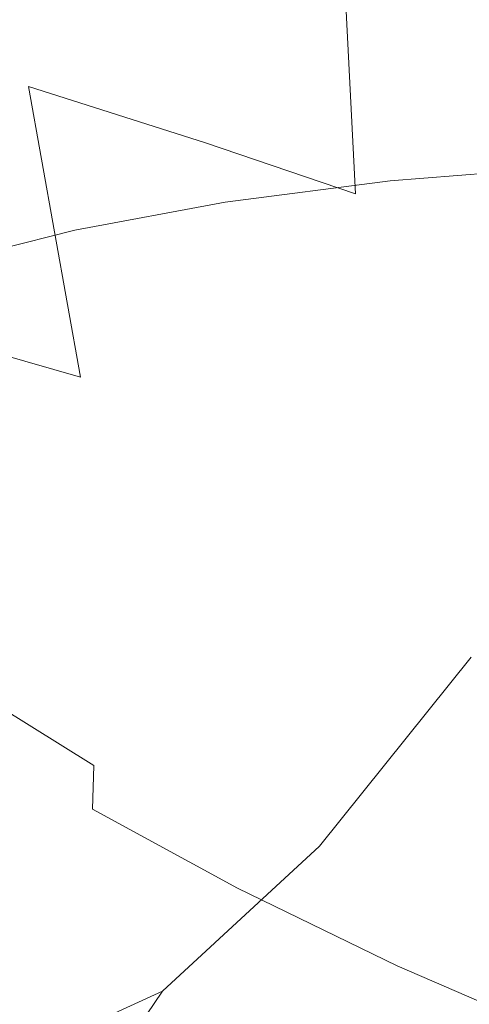
# Model space of a CAD drawing. Extents: x -1007 to 593, y -741 to 208.
# Drawn here: x -224 to -221, y -511 to -503 of the extents above; entities that cross this region are included whole.
import ezdxf

# ---------------------------------------------------------------- set-up
doc = ezdxf.new("R2010")
doc.units = 0
doc.header["$LTSCALE"] = 500
doc.header["$MEASUREMENT"] = 0
doc.layers.add('EXC-KOREK', color=7, linetype='Continuous')
doc.layers.add('EXC-WANNA', color=7, linetype='Continuous')

msp = doc.modelspace()

# ---------------------------------------------------------------- linework, layer by layer
at = {"layer": 'EXC-KOREK', "lineweight": 0}
for points, invisible_edges in [([(-224.7616, -501.252, 416.5078), (-225.4648, -503.2428, 416.4471), (-223.9737, -503.7506, 417.4334), (-224.7616, -501.252, 416.5078)], 15), ([(-223.9737, -503.7506, 417.4334), (-223.0824, -501.8452, 417.6509), (-224.7616, -501.252, 416.5078), (-223.9737, -503.7506, 417.4334)], 15), ([(-219.3551, -501.7463, 367.0487), (-221.1004, -503.9107, 367.5409), (-220.7202, -501.8568, 368.1929), (-219.3551, -501.7463, 367.0487)], 15), ([(-221.1004, -503.9107, 367.5409), (-219.3551, -501.7463, 367.0487), (-219.8396, -504.3634, 366.218), (-221.1004, -503.9107, 367.5409)], 15), ([(-223.0824, -501.8452, 417.6509), (-223.9737, -503.7506, 417.4334), (-222.6187, -504.1814, 418.4839), (-223.0824, -501.8452, 417.6509)], 13), ([(-222.6187, -504.1814, 418.4839), (-221.5816, -502.3669, 418.8912), (-223.0824, -501.8452, 417.6509), (-222.6187, -504.1814, 418.4839)], 15), ([(-221.9836, -502.0195, 369.4424), (-220.7202, -501.8568, 368.1929), (-221.1004, -503.9107, 367.5409), (-221.9836, -502.0195, 369.4424)], 15), ([(-223.1347, -502.2337, 370.7889), (-221.9836, -502.0195, 369.4424), (-222.2615, -503.5201, 368.966), (-223.1347, -502.2337, 370.7889)], 15), ([(-221.1004, -503.9107, 367.5409), (-222.2615, -503.5201, 368.966), (-221.9836, -502.0195, 369.4424), (-221.1004, -503.9107, 367.5409)], 15), ([(-223.1347, -502.2337, 370.7889), (-224.3452, -503.4649, 371.9141), (-224.252, -502.9613, 372.0739), (-223.1347, -502.2337, 370.7889)], 15), ([(-224.3452, -503.4649, 371.9141), (-223.1347, -502.2337, 370.7889), (-223.6193, -504.8509, 369.9582), (-224.3452, -503.4649, 371.9141)], 15), ([(-222.2615, -503.5201, 368.966), (-223.6193, -504.8509, 369.9582), (-223.1347, -502.2337, 370.7889), (-222.2615, -503.5201, 368.966)], 15), ([(-221.5816, -502.3669, 418.8912), (-222.6187, -504.1814, 418.4839), (-221.4696, -504.5743, 419.4765), (-221.5816, -502.3669, 418.8912)], 13), ([(-221.4696, -504.5743, 419.4765), (-220.3273, -502.847, 420.0725), (-221.5816, -502.3669, 418.8912), (-221.4696, -504.5743, 419.4765)], 9), ([(-220.3273, -502.847, 420.0725), (-221.4696, -504.5743, 419.4765), (-220.5964, -504.9679, 420.2888), (-220.3273, -502.847, 420.0725)], 15), ([(-224.8101, -505.6244, 417.2234), (-223.9737, -503.7506, 417.4334), (-225.4648, -503.2428, 416.4471), (-224.8101, -505.6244, 417.2234)], 15), ([(-223.6193, -504.8509, 369.9582), (-224.6506, -505.1146, 371.3904), (-224.3452, -503.4649, 371.9141), (-223.6193, -504.8509, 369.9582)], 14), ([(-223.6193, -504.8509, 369.9582), (-222.2615, -503.5201, 368.966), (-222.4682, -504.6366, 368.6117), (-223.6193, -504.8509, 369.9582)], 11), ([(-221.1004, -503.9107, 367.5409), (-222.4682, -504.6366, 368.6117), (-222.2615, -503.5201, 368.966), (-221.1004, -503.9107, 367.5409)], 15), ([(-223.9737, -503.7506, 417.4334), (-224.8101, -505.6244, 417.2234), (-223.5764, -505.9789, 418.1026), (-223.9737, -503.7506, 417.4334)], 15), ([(-223.5764, -505.9789, 418.1026), (-222.6187, -504.1814, 418.4839), (-223.9737, -503.7506, 417.4334), (-223.5764, -505.9789, 418.1026)], 11), ([(-222.4682, -504.6366, 368.6117), (-221.1004, -503.9107, 367.5409), (-221.2047, -504.4738, 367.3622), (-222.4682, -504.6366, 368.6117)], 11), ([(-219.8396, -504.3634, 366.218), (-221.2047, -504.4738, 367.3622), (-221.1004, -503.9107, 367.5409), (-219.8396, -504.3634, 366.218)], 14), ([(-222.6187, -504.1814, 418.4839), (-223.5764, -505.9789, 418.1026), (-222.5136, -506.2737, 418.9252), (-222.6187, -504.1814, 418.4839)], 15), ([(-222.5136, -506.2737, 418.9252), (-221.4696, -504.5743, 419.4765), (-222.6187, -504.1814, 418.4839), (-222.5136, -506.2737, 418.9252)], 15), ([(-221.2047, -504.4738, 367.3622), (-219.8396, -504.3634, 366.218), (-218.3839, -504.3059, 365.1875), (-221.2047, -504.4738, 367.3622)], 15), ([(-221.2047, -504.4738, 367.3622), (-218.3839, -504.3059, 365.1875), (-215.2431, -504.3519, 363.5009), (-221.2047, -504.4738, 367.3622)], 15), ([(-221.2047, -504.4738, 367.3622), (-215.2431, -504.3519, 363.5009), (-208.3888, -505.0744, 361.779), (-221.2047, -504.4738, 367.3622)], 15), ([(-227.7686, -507.0918, 379.4385), (-225.5548, -505.4254, 372.8972), (-221.2047, -504.4738, 367.3622), (-227.7686, -507.0918, 379.4385)], 15), ([(-225.0094, -511.7033, 392.3574), (-227.7686, -507.0918, 379.4385), (-221.2047, -504.4738, 367.3622), (-225.0094, -511.7033, 392.3574)], 15), ([(-225.5548, -505.4254, 372.8972), (-223.6193, -504.8509, 369.9582), (-221.2047, -504.4738, 367.3622), (-225.5548, -505.4254, 372.8972)], 15), ([(-200.4439, -518.3528, 398.9776), (-225.0094, -511.7033, 392.3574), (-221.2047, -504.4738, 367.3622), (-200.4439, -518.3528, 398.9776)], 15), ([(-223.6193, -504.8509, 369.9582), (-222.4682, -504.6366, 368.6117), (-221.2047, -504.4738, 367.3622), (-223.6193, -504.8509, 369.9582)], 15), ([(-221.2047, -504.4738, 367.3622), (-208.3888, -505.0744, 361.779), (-195.3178, -508.6125, 365.3015), (-221.2047, -504.4738, 367.3622)], 15), ([(-200.4439, -518.3528, 398.9776), (-221.2047, -504.4738, 367.3622), (-195.3178, -508.6125, 365.3015), (-200.4439, -518.3528, 398.9776)], 15), ([(-221.4696, -504.5743, 419.4765), (-222.5136, -506.2737, 418.9252), (-221.7041, -506.587, 419.5923), (-221.4696, -504.5743, 419.4765)], 15), ([(-221.7041, -506.587, 419.5923), (-220.5964, -504.9679, 420.2888), (-221.4696, -504.5743, 419.4765), (-221.7041, -506.587, 419.5923)], 15), ([(-225.5548, -505.4254, 372.8972), (-224.6506, -505.1146, 371.3904), (-223.6193, -504.8509, 369.9582), (-225.5548, -505.4254, 372.8972)], 15), ([(-220.0687, -505.4015, 420.7989), (-220.5964, -504.9679, 420.2888), (-221.7041, -506.587, 419.5923), (-220.0687, -505.4015, 420.7989)], 15), ([(-221.7041, -506.587, 419.5923), (-221.2303, -506.9972, 420.0049), (-220.0687, -505.4015, 420.7989), (-221.7041, -506.587, 419.5923)], 15), ([(-219.7322, -505.9102, 421.0903), (-220.0687, -505.4015, 420.7989), (-221.2303, -506.9972, 420.0049), (-219.7322, -505.9102, 421.0903)], 15), ([(-224.4025, -507.6183, 417.7797), (-223.5764, -505.9789, 418.1026), (-224.8101, -505.6244, 417.2234), (-224.4025, -507.6183, 417.7797)], 13), ([(-221.2303, -506.9972, 420.0049), (-220.9157, -507.5089, 420.2478), (-219.7322, -505.9102, 421.0903), (-221.2303, -506.9972, 420.0049)], 15), ([(-219.4323, -506.5299, 421.2468), (-219.7322, -505.9102, 421.0903), (-220.9157, -507.5089, 420.2478), (-219.4323, -506.5299, 421.2468)], 15), ([(-223.5764, -505.9789, 418.1026), (-224.4025, -507.6183, 417.7797), (-223.4017, -507.7542, 418.4687), (-223.5764, -505.9789, 418.1026)], 15), ([(-223.4017, -507.7542, 418.4687), (-222.5136, -506.2737, 418.9252), (-223.5764, -505.9789, 418.1026), (-223.4017, -507.7542, 418.4687)], 15), ([(-222.5136, -506.2737, 418.9252), (-223.4017, -507.7542, 418.4687), (-222.6594, -507.9415, 419.0078), (-222.5136, -506.2737, 418.9252)], 15), ([(-222.6594, -507.9415, 419.0078), (-221.7041, -506.587, 419.5923), (-222.5136, -506.2737, 418.9252), (-222.6594, -507.9415, 419.0078)], 15), ([(-220.9157, -507.5089, 420.2478), (-220.5839, -508.1261, 420.4059), (-219.4323, -506.5299, 421.2468), (-220.9157, -507.5089, 420.2478)], 15), ([(-221.2303, -506.9972, 420.0049), (-221.7041, -506.587, 419.5923), (-222.6594, -507.9415, 419.0078), (-221.2303, -506.9972, 420.0049)], 15), ([(-222.6594, -507.9415, 419.0078), (-222.2916, -508.3678, 419.2974), (-221.2303, -506.9972, 420.0049), (-222.6594, -507.9415, 419.0078)], 15), ([(-220.9157, -507.5089, 420.2478), (-221.2303, -506.9972, 420.0049), (-222.2916, -508.3678, 419.2974), (-220.9157, -507.5089, 420.2478)], 15), ([(-222.2916, -508.3678, 419.2974), (-222.065, -508.9422, 419.4533), (-220.9157, -507.5089, 420.2478), (-222.2916, -508.3678, 419.2974)], 15), ([(-220.5839, -508.1261, 420.4059), (-220.9157, -507.5089, 420.2478), (-222.065, -508.9422, 419.4533), (-220.5839, -508.1261, 420.4059)], 15), ([(-224.0436, -508.9726, 418.1566), (-223.4017, -507.7542, 418.4687), (-224.4025, -507.6183, 417.7797), (-224.0436, -508.9726, 418.1566)], 15), ([(-223.4017, -507.7542, 418.4687), (-224.0436, -508.9726, 418.1566), (-223.3351, -508.7948, 418.6061), (-223.4017, -507.7542, 418.4687)], 15), ([(-223.3351, -508.7948, 418.6061), (-222.6594, -507.9415, 419.0078), (-223.4017, -507.7542, 418.4687), (-223.3351, -508.7948, 418.6061)], 15), ([(-225.0647, -507.8746, 394.0746), (-224.0374, -508.5147, 395.4924), (-224.7598, -508.5328, 396.0608), (-225.0647, -507.8746, 394.0746)], 15), ([(-224.0374, -508.5147, 395.4924), (-225.0647, -507.8746, 394.0746), (-224.676, -507.9422, 393.7897), (-224.0374, -508.5147, 395.4924)], 15), ([(-223.6718, -508.568, 395.1755), (-224.676, -507.9422, 393.7897), (-224.5219, -508.0901, 393.6236), (-223.6718, -508.568, 395.1755)], 15), ([(-224.676, -507.9422, 393.7897), (-223.6718, -508.568, 395.1755), (-224.0374, -508.5147, 395.4924), (-224.676, -507.9422, 393.7897)], 15), ([(-222.2916, -508.3678, 419.2974), (-222.6594, -507.9415, 419.0078), (-223.3351, -508.7948, 418.6061), (-222.2916, -508.3678, 419.2974)], 15), ([(-223.5281, -508.7093, 394.995), (-224.5219, -508.0901, 393.6236), (-224.4594, -508.3404, 393.4726), (-223.5281, -508.7093, 394.995)], 15), ([(-224.5219, -508.0901, 393.6236), (-223.5281, -508.7093, 394.995), (-223.6718, -508.568, 395.1755), (-224.5219, -508.0901, 393.6236)], 15), ([(-222.065, -508.9422, 419.4533), (-221.7463, -509.5747, 419.5907), (-220.5839, -508.1261, 420.4059), (-222.065, -508.9422, 419.4533)], 15), ([(-220.0869, -508.894, 420.5432), (-220.5839, -508.1261, 420.4059), (-221.7463, -509.5747, 419.5907), (-220.0869, -508.894, 420.5432)], 13), ([(-223.4719, -508.9559, 394.8354), (-224.4594, -508.3404, 393.4726), (-224.4674, -508.6778, 393.3297), (-223.4719, -508.9559, 394.8354)], 15), ([(-224.4594, -508.3404, 393.4726), (-223.4719, -508.9559, 394.8354), (-223.5281, -508.7093, 394.995), (-224.4594, -508.3404, 393.4726)], 14), ([(-223.3351, -508.7948, 418.6061), (-223.3115, -509.3761, 418.6505), (-222.2916, -508.3678, 419.2974), (-223.3351, -508.7948, 418.6061)], 15), ([(-222.065, -508.9422, 419.4533), (-222.2916, -508.3678, 419.2974), (-223.3115, -509.3761, 418.6505), (-222.065, -508.9422, 419.4533)], 15), ([(-223.5529, -509.1925, 397.4351), (-224.7598, -508.5328, 396.0608), (-224.0374, -508.5147, 395.4924), (-223.5529, -509.1925, 397.4351)], 15), ([(-222.8803, -509.1472, 396.8099), (-224.0374, -508.5147, 395.4924), (-223.6718, -508.568, 395.1755), (-222.8803, -509.1472, 396.8099)], 15), ([(-224.0374, -508.5147, 395.4924), (-222.8803, -509.1472, 396.8099), (-223.5529, -509.1925, 397.4351), (-224.0374, -508.5147, 395.4924)], 15), ([(-224.7598, -508.5328, 396.0608), (-223.5529, -509.1925, 397.4351), (-226.3969, -509.4885, 400.0267), (-224.7598, -508.5328, 396.0608)], 15), ([(-222.5405, -509.1862, 396.4635), (-223.6718, -508.568, 395.1755), (-223.5281, -508.7093, 394.995), (-222.5405, -509.1862, 396.4635)], 15), ([(-223.6718, -508.568, 395.1755), (-222.5405, -509.1862, 396.4635), (-222.8803, -509.1472, 396.8099), (-223.6718, -508.568, 395.1755)], 15), ([(-223.483, -509.2914, 394.6882), (-224.4674, -508.6778, 393.3297), (-224.5249, -509.0863, 393.1882), (-223.483, -509.2914, 394.6882)], 15), ([(-224.4674, -508.6778, 393.3297), (-223.483, -509.2914, 394.6882), (-223.4719, -508.9559, 394.8354), (-224.4674, -508.6778, 393.3297)], 13), ([(-222.4086, -509.3211, 396.2697), (-223.5281, -508.7093, 394.995), (-223.4719, -508.9559, 394.8354), (-222.4086, -509.3211, 396.2697)], 15), ([(-223.5281, -508.7093, 394.995), (-222.4086, -509.3211, 396.2697), (-222.5405, -509.1862, 396.4635), (-223.5281, -508.7093, 394.995)], 15), ([(-224.3489, -509.8853, 418.0384), (-223.3115, -509.3761, 418.6505), (-223.3351, -508.7948, 418.6061), (-224.3489, -509.8853, 418.0384)], 15), ([(-223.3351, -508.7948, 418.6061), (-224.0436, -508.9726, 418.1566), (-224.3489, -509.8853, 418.0384), (-223.3351, -508.7948, 418.6061)], 15), ([(-221.7463, -509.5747, 419.5907), (-221.2164, -510.3365, 419.742), (-220.0869, -508.894, 420.5432), (-221.7463, -509.5747, 419.5907)], 15), ([(-219.2769, -509.8578, 420.7236), (-220.0869, -508.894, 420.5432), (-221.2164, -510.3365, 419.742), (-219.2769, -509.8578, 420.7236)], 15), ([(-222.3595, -509.5638, 396.1019), (-223.4719, -508.9559, 394.8354), (-223.483, -509.2914, 394.6882), (-222.3595, -509.5638, 396.1019)], 15), ([(-223.4719, -508.9559, 394.8354), (-222.3595, -509.5638, 396.1019), (-222.4086, -509.3211, 396.2697), (-223.4719, -508.9559, 394.8354)], 15), ([(-223.3115, -509.3761, 418.6505), (-223.211, -510.0349, 418.7164), (-222.065, -508.9422, 419.4533), (-223.3115, -509.3761, 418.6505)], 15), ([(-221.7463, -509.5747, 419.5907), (-222.065, -508.9422, 419.4533), (-223.211, -510.0349, 418.7164), (-221.7463, -509.5747, 419.5907)], 15), ([(-223.5415, -509.6991, 394.5452), (-224.5249, -509.0863, 393.1882), (-224.8027, -510.5871, 392.7118), (-223.5415, -509.6991, 394.5452)], 15), ([(-224.5249, -509.0863, 393.1882), (-223.5415, -509.6991, 394.5452), (-223.483, -509.2914, 394.6882), (-224.5249, -509.0863, 393.1882)], 15), ([(-223.26, -510.0013, 399.8126), (-226.3969, -509.4885, 400.0267), (-223.5529, -509.1925, 397.4351), (-223.26, -510.0013, 399.8126)], 15), ([(-222.2211, -509.8392, 398.6957), (-223.5529, -509.1925, 397.4351), (-222.8803, -509.1472, 396.8099), (-222.2211, -509.8392, 398.6957)], 15), ([(-223.5529, -509.1925, 397.4351), (-222.2211, -509.8392, 398.6957), (-223.26, -510.0013, 399.8126), (-223.5529, -509.1925, 397.4351)], 15), ([(-221.6035, -509.7673, 398.0185), (-222.8803, -509.1472, 396.8099), (-222.5405, -509.1862, 396.4635), (-221.6035, -509.7673, 398.0185)], 15), ([(-222.8803, -509.1472, 396.8099), (-221.6035, -509.7673, 398.0185), (-222.2211, -509.8392, 398.6957), (-222.8803, -509.1472, 396.8099)], 15), ([(-221.2924, -509.7923, 397.645), (-222.5405, -509.1862, 396.4635), (-222.4086, -509.3211, 396.2697), (-221.2924, -509.7923, 397.645)], 15), ([(-222.5405, -509.1862, 396.4635), (-221.2924, -509.7923, 397.645), (-221.6035, -509.7673, 398.0185), (-222.5405, -509.1862, 396.4635)], 15), ([(-222.3742, -509.8973, 395.9508), (-223.483, -509.2914, 394.6882), (-223.5415, -509.6991, 394.5452), (-222.3742, -509.8973, 395.9508)], 14), ([(-223.483, -509.2914, 394.6882), (-222.3742, -509.8973, 395.9508), (-222.3595, -509.5638, 396.1019), (-223.483, -509.2914, 394.6882)], 15), ([(-221.1734, -509.921, 397.4388), (-222.4086, -509.3211, 396.2697), (-222.3595, -509.5638, 396.1019), (-221.1734, -509.921, 397.4388)], 15), ([(-222.4086, -509.3211, 396.2697), (-221.1734, -509.921, 397.4388), (-221.2924, -509.7923, 397.645), (-222.4086, -509.3211, 396.2697)], 15), ([(-224.3851, -510.6109, 418.047), (-223.211, -510.0349, 418.7164), (-223.3115, -509.3761, 418.6505), (-224.3851, -510.6109, 418.047)], 15), ([(-223.3115, -509.3761, 418.6505), (-224.3489, -509.8853, 418.0384), (-224.3851, -510.6109, 418.047), (-223.3115, -509.3761, 418.6505)], 15), ([(-221.7144, -510.6734, 401.0287), (-230.3147, -511.1028, 407.3973), (-226.3969, -509.4885, 400.0267), (-221.7144, -510.6734, 401.0287)], 15), ([(-223.26, -510.0013, 399.8126), (-221.7144, -510.6734, 401.0287), (-226.3969, -509.4885, 400.0267), (-223.26, -510.0013, 399.8126)], 15), ([(-223.211, -510.0349, 418.7164), (-222.9484, -510.6854, 418.8207), (-221.7463, -509.5747, 419.5907), (-223.211, -510.0349, 418.7164)], 15), ([(-221.2164, -510.3365, 419.742), (-221.7463, -509.5747, 419.5907), (-222.9484, -510.6854, 418.8207), (-221.2164, -510.3365, 419.742)], 13), ([(-221.132, -510.1599, 397.2638), (-222.3595, -509.5638, 396.1019), (-222.3742, -509.8973, 395.9508), (-221.132, -510.1599, 397.2638)], 15), ([(-222.3595, -509.5638, 396.1019), (-221.132, -510.1599, 397.2638), (-221.1734, -509.921, 397.4388), (-222.3595, -509.5638, 396.1019)], 15), ([(-224.8027, -510.5871, 392.7118), (-223.7206, -510.6665, 394.2382), (-223.5415, -509.6991, 394.5452), (-224.8027, -510.5871, 392.7118)], 15), ([(-222.5197, -510.7684, 395.6592), (-223.5415, -509.6991, 394.5452), (-223.7206, -510.6665, 394.2382), (-222.5197, -510.7684, 395.6592)], 15), ([(-223.5415, -509.6991, 394.5452), (-222.5197, -510.7684, 395.6592), (-222.4338, -510.3045, 395.8064), (-223.5415, -509.6991, 394.5452)], 15), ([(-223.5415, -509.6991, 394.5452), (-222.4338, -510.3045, 395.8064), (-222.3742, -509.8973, 395.9508), (-223.5415, -509.6991, 394.5452)], 15), ([(-220.7751, -510.468, 399.8335), (-222.2211, -509.8392, 398.6957), (-221.6035, -509.7673, 398.0185), (-220.7751, -510.468, 399.8335)], 15), ([(-221.6035, -509.7673, 398.0185), (-220.217, -510.3702, 399.1094), (-220.7751, -510.468, 399.8335), (-221.6035, -509.7673, 398.0185)], 15), ([(-220.217, -510.3702, 399.1094), (-221.6035, -509.7673, 398.0185), (-221.2924, -509.7923, 397.645), (-220.217, -510.3702, 399.1094)], 15), ([(-219.9372, -510.3817, 398.7114), (-221.2924, -509.7923, 397.645), (-221.1734, -509.921, 397.4388), (-219.9372, -510.3817, 398.7114)], 15), ([(-221.2924, -509.7923, 397.645), (-219.9372, -510.3817, 398.7114), (-220.217, -510.3702, 399.1094), (-221.2924, -509.7923, 397.645)], 15), ([(-221.7144, -510.6734, 401.0287), (-223.26, -510.0013, 399.8126), (-222.2211, -509.8392, 398.6957), (-221.7144, -510.6734, 401.0287)], 15), ([(-222.2211, -509.8392, 398.6957), (-220.7751, -510.468, 399.8335), (-221.7144, -510.6734, 401.0287), (-222.2211, -509.8392, 398.6957)], 15), ([(-221.2164, -510.3365, 419.742), (-220.3561, -511.2995, 419.9392), (-219.2769, -509.8578, 420.7236), (-221.2164, -510.3365, 419.742)], 15), ([(-221.1507, -510.4914, 397.1089), (-222.3742, -509.8973, 395.9508), (-222.4338, -510.3045, 395.8064), (-221.1507, -510.4914, 397.1089)], 14), ([(-222.3742, -509.8973, 395.9508), (-221.1507, -510.4914, 397.1089), (-221.132, -510.1599, 397.2638), (-222.3742, -509.8973, 395.9508)], 15), ([(-219.8323, -510.5042, 398.4941), (-221.1734, -509.921, 397.4388), (-221.132, -510.1599, 397.2638), (-219.8323, -510.5042, 398.4941)], 15), ([(-221.1734, -509.921, 397.4388), (-219.8323, -510.5042, 398.4941), (-219.9372, -510.3817, 398.7114), (-221.1734, -509.921, 397.4388)], 15), ([(-223.211, -510.0349, 418.7164), (-224.3851, -510.6109, 418.047), (-224.2196, -511.2674, 418.1153), (-223.211, -510.0349, 418.7164)], 15), ([(-224.2196, -511.2674, 418.1153), (-222.9484, -510.6854, 418.8207), (-223.211, -510.0349, 418.7164), (-224.2196, -511.2674, 418.1153)], 15), ([(-219.7993, -510.7396, 398.3124), (-221.132, -510.1599, 397.2638), (-221.1507, -510.4914, 397.1089), (-219.7993, -510.7396, 398.3124)], 15), ([(-221.132, -510.1599, 397.2638), (-219.7993, -510.7396, 398.3124), (-219.8323, -510.5042, 398.4941), (-221.132, -510.1599, 397.2638)], 15), ([(-221.2116, -510.8979, 396.9634), (-222.4338, -510.3045, 395.8064), (-222.5197, -510.7684, 395.6592), (-221.2116, -510.8979, 396.9634)], 15), ([(-222.4338, -510.3045, 395.8064), (-221.2116, -510.8979, 396.9634), (-221.1507, -510.4914, 397.1089), (-222.4338, -510.3045, 395.8064)], 15), ([(-222.9484, -510.6854, 418.8207), (-222.4454, -511.4278, 418.9644), (-221.2164, -510.3365, 419.742), (-222.9484, -510.6854, 418.8207)], 15), ([(-220.3561, -511.2995, 419.9392), (-221.2164, -510.3365, 419.742), (-222.4454, -511.4278, 418.9644), (-220.3561, -511.2995, 419.9392)], 15), ([(-219.2255, -511.0742, 400.8394), (-220.7751, -510.468, 399.8335), (-220.217, -510.3702, 399.1094), (-219.2255, -511.0742, 400.8394)], 15), ([(-219.2255, -511.0742, 400.8394), (-221.7144, -510.6734, 401.0287), (-220.7751, -510.468, 399.8335), (-219.2255, -511.0742, 400.8394)], 15), ([(-219.8221, -511.0692, 398.1543), (-221.1507, -510.4914, 397.1089), (-221.2116, -510.8979, 396.9634), (-219.8221, -511.0692, 398.1543)], 15), ([(-221.1507, -510.4914, 397.1089), (-219.8221, -511.0692, 398.1543), (-219.7993, -510.7396, 398.3124), (-221.1507, -510.4914, 397.1089)], 14), ([(-223.7206, -510.6665, 394.2382), (-224.8027, -510.5871, 392.7118), (-224.9051, -511.1402, 392.5362), (-223.7206, -510.6665, 394.2382)], 15), ([(-230.3147, -511.1028, 407.3973), (-221.7144, -510.6734, 401.0287), (-222.8148, -512.1398, 406.2898), (-230.3147, -511.1028, 407.3973)], 15), ([(-224.9051, -511.1402, 392.5362), (-224.026, -512.3163, 393.7145), (-223.7206, -510.6665, 394.2382), (-224.9051, -511.1402, 392.5362)], 15), ([(-222.9484, -510.6854, 418.8207), (-224.2196, -511.2674, 418.1153), (-223.8165, -511.972, 418.2268), (-222.9484, -510.6854, 418.8207)], 14), ([(-222.5197, -510.7684, 395.6592), (-223.7206, -510.6665, 394.2382), (-224.026, -512.3163, 393.7145), (-222.5197, -510.7684, 395.6592)], 15), ([(-223.8165, -511.972, 418.2268), (-222.4454, -511.4278, 418.9644), (-222.9484, -510.6854, 418.8207), (-223.8165, -511.972, 418.2268)], 11), ([(-219.2255, -511.0742, 400.8394), (-222.8148, -512.1398, 406.2898), (-221.7144, -510.6734, 401.0287), (-219.2255, -511.0742, 400.8394)], 15), ([(-224.026, -512.3163, 393.7145), (-222.9184, -512.9216, 394.9757), (-222.5197, -510.7684, 395.6592), (-224.026, -512.3163, 393.7145)], 14), ([(-221.5919, -512.952, 396.3114), (-222.5197, -510.7684, 395.6592), (-222.9184, -512.9216, 394.9757), (-221.5919, -512.952, 396.3114)], 15), ([(-222.5197, -510.7684, 395.6592), (-221.5919, -512.952, 396.3114), (-221.2116, -510.8979, 396.9634), (-222.5197, -510.7684, 395.6592)], 15)]:
    msp.add_3dface(points, dxfattribs=dict(at, invisible_edges=invisible_edges))
at = {"layer": 'EXC-WANNA', "lineweight": 0, "invisible_edges": 15}
for points in [[(-212.6184, -502.7877, 363.3806), (-294.4549, -489.5282, 376.2375), (-211.4611, -506.6585, 376.2375), (-212.6184, -502.7877, 363.3806)], [(-294.1989, -493.1297, 388.4479), (-211.4611, -506.6585, 376.2375), (-294.4549, -489.5282, 376.2375), (-294.1989, -493.1297, 388.4479)], [(-211.4611, -506.6585, 376.2375), (-294.1989, -493.1297, 388.4479), (-210.3427, -510.4354, 388.4479), (-211.4611, -506.6585, 376.2375)], [(-293.9574, -496.563, 399.8303), (-210.3427, -510.4354, 388.4479), (-294.1989, -493.1297, 388.4479), (-293.9574, -496.563, 399.8303)], [(-293.7353, -499.748, 410.2029), (-209.2852, -514.0349, 399.8303), (-293.9574, -496.563, 399.8303), (-293.7353, -499.748, 410.2029)], [(-210.3427, -510.4354, 388.4479), (-293.9574, -496.563, 399.8303), (-209.2852, -514.0349, 399.8303), (-210.3427, -510.4354, 388.4479)], [(-293.5373, -502.6053, 419.3843), (-208.3102, -517.3735, 410.203), (-293.7353, -499.748, 410.2029), (-293.5373, -502.6053, 419.3843)], [(-209.2852, -514.0349, 399.8303), (-293.7353, -499.748, 410.2029), (-208.3102, -517.3735, 410.203), (-209.2852, -514.0349, 399.8303)], [(-293.3682, -505.0545, 427.1928), (-207.4397, -520.3679, 419.3844), (-293.5373, -502.6053, 419.3843), (-293.3682, -505.0545, 427.1928)], [(-208.3102, -517.3735, 410.203), (-293.5373, -502.6053, 419.3843), (-207.4397, -520.3679, 419.3844), (-208.3102, -517.3735, 410.203)], [(-293.2328, -507.0164, 433.4468), (-206.6955, -522.9347, 427.1929), (-293.3682, -505.0545, 427.1928), (-293.2328, -507.0164, 433.4468)], [(-207.4397, -520.3679, 419.3844), (-293.3682, -505.0545, 427.1928), (-206.6955, -522.9347, 427.1929), (-207.4397, -520.3679, 419.3844)], [(-206.6955, -522.9347, 427.1929), (-293.2328, -507.0164, 433.4468), (-206.0994, -524.9906, 433.4468), (-206.6955, -522.9347, 427.1929)], [(-293.1271, -508.5558, 438.3279), (-206.0994, -524.9906, 433.4468), (-293.2328, -507.0164, 433.4468), (-293.1271, -508.5558, 438.3279)], [(-206.0994, -524.9906, 433.4468), (-293.1271, -508.5558, 438.3279), (-205.6343, -526.6033, 438.328), (-206.0994, -524.9906, 433.4468)], [(-293.0472, -509.7379, 442.0178), (-205.6343, -526.6033, 438.328), (-293.1271, -508.5558, 438.3279), (-293.0472, -509.7379, 442.0178)], [(-205.6343, -526.6033, 438.328), (-293.0472, -509.7379, 442.0178), (-205.2825, -527.8409, 442.0178), (-205.6343, -526.6033, 438.328)], [(-292.9892, -510.6279, 444.698), (-205.2825, -527.8409, 442.0178), (-293.0472, -509.7379, 442.0178), (-292.9892, -510.6279, 444.698)], [(-292.9491, -511.2909, 446.55), (-205.0271, -528.7711, 444.698), (-292.9892, -510.6279, 444.698), (-292.9491, -511.2909, 446.55)], [(-205.2825, -527.8409, 442.0178), (-292.9892, -510.6279, 444.698), (-205.0271, -528.7711, 444.698), (-205.2825, -527.8409, 442.0178)]]:
    msp.add_3dface(points, dxfattribs=at)

doc.saveas('drawing.dxf')
